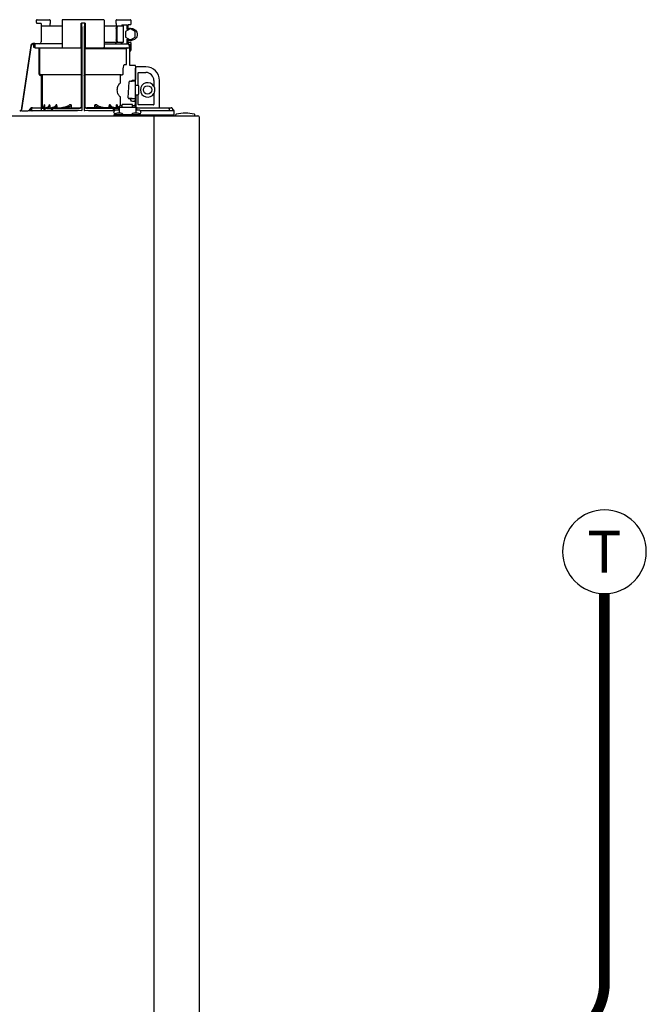
# Model space of a CAD drawing. Units: inches. Extents: x -137 to 100, y -29 to 135.
# Drawn here: x 47 to 67, y 67 to 99 of the extents above; entities that cross this region are included whole.
import ezdxf
from ezdxf.enums import TextEntityAlignment as Align

# ---------------------------------------------------------------- set-up
doc = ezdxf.new("R2010")
doc.units = ezdxf.units.IN
doc.header["$MEASUREMENT"] = 0
doc.linetypes.add('DASHED', pattern=[0.75, 0.5, -0.25])
doc.styles.add('ROMANS', font='romans.shx')

# ---------------------------------------------------------------- blocks, each defined once
blk = doc.blocks.new('NFC-H')
at = {"linetype": 'Continuous'}
for p, q in [((9.87, 37.482), (9.87, 37.557)), ((9.889, 37.576), (10.296, 37.576)), ((10.316, 37.557), (10.316, 37.456)), ((10.713, 37.557), (10.713, 36.677)), ((12.073, 37.576), (10.733, 37.576)), ((12.093, 37.557), (12.093, 36.677)), ((12.49, 37.456), (12.49, 37.557)), ((12.51, 37.576), (12.958, 37.576)), ((12.924, 37.576), (12.924, 37.575)), ((12.976, 37.559), (12.976, 37.431)), ((10.028, 37.44), (10.027, 37.442)), ((10.028, 37.44), (10.028, 36.846)), ((10.028, 37.369), (10.713, 37.369)), ((10.316, 37.453), (10.316, 37.456)), ((10.317, 37.369), (10.316, 37.455)), ((11.334, 36.649), (11.334, 37.46)), ((11.453, 37.466), (11.353, 37.466)), ((11.472, 37.46), (11.472, 36.649)), ((12.093, 37.369), (12.727, 37.369)), ((12.49, 37.453), (12.489, 37.369)), ((12.49, 37.456), (12.49, 37.453)), ((12.493, 37.29), (12.493, 36.916)), ((12.512, 37.29), (12.512, 36.916)), ((12.675, 37.408), (12.675, 37.369)), ((12.675, 37.408), (12.844, 37.408)), ((12.727, 36.838), (12.727, 37.369)), ((12.954, 37.275), (12.796, 37.184)), ((12.844, 37.408), (12.844, 37.251)), ((12.87, 37.411), (12.87, 37.267)), ((12.956, 37.411), (12.87, 37.411)), ((12.96, 37.275), (12.954, 37.275)), ((13.118, 37.184), (12.96, 37.275)), ((12.962, 37.29), (12.988, 37.29)), ((11.374, 34.614), (11.374, 37.124)), ((11.433, 37.124), (11.433, 34.614)), ((12.796, 37.184), (12.796, 37.123)), ((12.796, 37.064), (12.796, 37.003)), ((12.796, 37.003), (12.954, 36.912)), ((12.798, 37.123), (12.798, 37.064)), ((12.844, 36.936), (12.844, 36.787)), ((12.87, 36.92), (12.87, 36.787)), ((12.96, 36.912), (12.954, 36.912)), ((12.96, 36.912), (13.118, 37.003)), ((12.962, 36.897), (12.988, 36.897)), ((13.118, 37.003), (13.118, 37.184)), ((9.68, 36.727), (9.362, 34.604)), ((9.68, 36.727), (9.362, 34.604)), ((9.7, 36.724), (9.383, 34.609)), ((9.68, 36.727), (9.68, 36.727)), ((9.811, 36.794), (9.758, 36.794)), ((9.792, 36.774), (9.758, 36.774)), ((9.773, 36.759), (9.773, 36.677)), ((9.811, 36.794), (9.811, 36.793)), ((10.713, 36.787), (9.811, 36.787)), ((9.812, 36.759), (9.812, 36.677)), ((9.827, 36.649), (11.374, 36.649)), ((9.953, 35.797), (9.953, 36.649)), ((9.981, 35.797), (9.981, 36.649)), ((11.347, 35.797), (11.347, 36.649)), ((11.433, 36.649), (12.909, 36.649)), ((11.459, 36.622), (11.459, 35.797)), ((12.825, 36.622), (11.459, 36.622)), ((12.093, 36.838), (12.727, 36.838)), ((12.093, 36.787), (12.881, 36.787)), ((12.675, 36.838), (12.675, 36.792)), ((12.825, 36.117), (12.825, 36.61)), ((12.87, 36.834), (12.956, 36.834)), ((12.907, 36.757), (12.907, 36.759)), ((12.909, 36.757), (12.907, 36.757)), ((12.909, 36.757), (12.909, 36.759)), ((12.91, 36.759), (12.95, 36.759)), ((12.911, 36.746), (12.91, 36.753)), ((12.912, 36.745), (12.911, 36.746)), ((12.913, 36.742), (12.912, 36.745)), ((12.914, 36.74), (12.913, 36.742)), ((12.914, 36.738), (12.914, 36.74)), ((12.919, 36.74), (12.914, 36.74)), ((12.915, 36.737), (12.914, 36.738)), ((12.915, 36.737), (12.915, 36.737)), ((12.915, 36.737), (12.915, 36.737)), ((12.936, 36.722), (12.924, 36.722)), ((12.932, 36.677), (12.932, 36.722)), ((12.936, 36.076), (12.936, 36.722)), ((12.95, 36.759), (12.95, 36.677)), ((12.976, 36.814), (12.976, 36.57)), ((12.956, 36.551), (12.936, 36.551)), ((12.722, 35.797), (12.722, 35.961)), ((12.771, 36.105), (12.825, 36.105)), ((13.106, 36.073), (12.936, 36.076)), ((13.125, 36.054), (13.125, 35.607)), ((13.129, 34.702), (13.129, 35.988)), ((13.463, 36.027), (13.168, 36.027)), ((10.04, 35.739), (10.004, 35.742)), ((10.042, 35.766), (10.006, 35.769)), ((10.04, 34.684), (10.04, 35.739)), ((11.346, 35.766), (10.042, 35.766)), ((10.067, 34.692), (10.067, 35.739)), ((11.346, 35.766), (11.346, 35.769)), ((11.347, 34.714), (11.347, 35.739)), ((11.459, 35.739), (11.459, 34.714)), ((11.46, 35.769), (11.46, 35.766)), ((12.65, 35.766), (11.46, 35.766)), ((12.627, 35.503), (12.627, 35.739)), ((12.65, 35.766), (12.69, 35.769)), ((13.217, 35.423), (13.217, 35.831)), ((13.227, 35.841), (13.463, 35.841)), ((12.887, 35.009), (12.916, 35.53)), ((12.916, 35.53), (12.916, 35.53)), ((12.955, 35.553), (12.955, 35.552)), ((12.955, 35.552), (13.011, 35.552)), ((13.011, 35.552), (13.011, 35.583)), ((13.109, 35.555), (13.011, 35.555)), ((13.069, 35.586), (13.106, 35.587)), ((13.137, 35.426), (13.208, 35.426)), ((13.227, 35.406), (13.227, 35.131)), ((13.729, 35.575), (13.729, 35.386)), ((13.74, 35.386), (13.729, 35.386)), ((13.915, 34.683), (13.915, 35.575)), ((12.627, 34.754), (12.627, 35.034)), ((12.887, 35.009), (12.887, 35.009)), ((12.927, 34.984), (12.927, 34.985)), ((13.011, 34.985), (12.927, 34.985)), ((13.006, 34.984), (12.927, 34.984)), ((12.948, 34.984), (12.948, 34.951)), ((12.948, 34.951), (12.972, 34.951)), ((12.972, 34.951), (12.972, 34.896)), ((13.011, 34.982), (13.109, 34.982)), ((13.137, 35.111), (13.137, 34.706)), ((13.137, 35.111), (13.208, 35.111)), ((13.217, 34.785), (13.217, 35.114)), ((13.729, 35.151), (13.729, 34.785)), ((13.729, 35.151), (13.74, 35.151)), ((9.677, 34.658), (9.603, 34.578)), ((9.692, 34.644), (9.63, 34.579)), ((9.717, 34.588), (9.717, 34.659)), ((9.735, 34.683), (11.275, 34.683)), ((9.736, 34.679), (10.012, 34.679)), ((10.156, 34.663), (10.031, 34.663)), ((10.031, 34.588), (10.031, 34.659)), ((10.076, 34.582), (10.151, 34.659)), ((10.104, 34.582), (10.165, 34.645)), ((10.134, 34.781), (10.128, 34.781)), ((10.139, 34.726), (10.139, 34.683)), ((10.193, 34.685), (10.174, 34.683)), ((10.211, 34.69), (10.193, 34.685)), ((10.208, 34.663), (10.412, 34.663)), ((10.303, 34.781), (10.289, 34.781)), ((10.309, 34.737), (10.309, 34.683)), ((10.332, 34.581), (10.407, 34.659)), ((10.359, 34.581), (10.421, 34.645)), ((10.463, 34.663), (11.275, 34.663)), ((10.538, 34.781), (10.515, 34.781)), ((10.543, 34.748), (10.543, 34.683)), ((11.012, 34.781), (10.952, 34.781)), ((11.015, 34.767), (11.015, 34.683)), ((12.563, 34.683), (11.531, 34.683)), ((12.343, 34.663), (11.531, 34.663)), ((11.792, 34.683), (11.792, 34.767)), ((11.854, 34.781), (11.794, 34.781)), ((12.263, 34.683), (12.263, 34.748)), ((12.291, 34.781), (12.268, 34.781)), ((12.433, 34.595), (12.385, 34.645)), ((12.563, 34.663), (12.395, 34.663)), ((12.453, 34.603), (12.399, 34.659)), ((12.497, 34.683), (12.497, 34.737)), ((12.517, 34.781), (12.503, 34.781)), ((12.563, 34.702), (12.563, 34.604)), ((12.563, 34.702), (12.583, 34.702)), ((12.583, 34.702), (12.583, 34.51)), ((12.583, 34.702), (13.133, 34.702)), ((12.589, 34.726), (12.589, 34.702)), ((12.589, 34.726), (12.591, 34.726)), ((12.636, 34.754), (12.691, 34.754)), ((12.691, 34.702), (12.691, 34.795)), ((13.025, 34.795), (12.691, 34.795)), ((13.025, 34.702), (13.025, 34.795)), ((13.025, 34.754), (13.08, 34.754)), ((13.125, 34.91), (13.125, 34.726)), ((13.127, 34.726), (13.127, 34.702)), ((13.133, 34.702), (13.133, 34.51)), ((13.133, 34.702), (13.153, 34.702)), ((13.152, 34.702), (13.153, 34.704)), ((13.153, 34.702), (13.153, 34.604)), ((13.183, 34.604), (13.153, 34.635)), ((13.182, 34.604), (13.153, 34.634)), ((13.164, 34.683), (13.164, 34.667)), ((13.164, 34.683), (14.294, 34.683)), ((13.719, 34.775), (13.227, 34.775)), ((14.229, 34.643), (14.229, 34.58)), ((14.299, 34.682), (14.294, 34.683)), ((14.308, 34.681), (14.299, 34.682)), ((14.316, 34.679), (14.308, 34.681)), ((14.323, 34.676), (14.316, 34.679)), ((14.329, 34.673), (14.323, 34.676)), ((14.335, 34.668), (14.329, 34.673)), ((14.339, 34.662), (14.335, 34.668)), ((14.345, 34.643), (14.345, 34.597)), ((14.356, 34.619), (14.345, 34.619)), ((-2.044, 34.419), (15.178, 34.419)), ((9.319, 34.581), (9.318, 34.581)), ((9.335, 34.581), (9.319, 34.581)), ((9.362, 34.604), (9.362, 34.604)), ((9.383, 34.582), (9.383, 34.609)), ((9.383, 34.582), (9.383, 34.582)), ((9.383, 34.582), (9.392, 34.582)), ((9.392, 34.582), (9.398, 34.582)), ((9.398, 34.582), (9.405, 34.582)), ((9.405, 34.582), (9.451, 34.583)), ((9.451, 34.583), (9.459, 34.584)), ((9.459, 34.584), (9.511, 34.585)), ((9.511, 34.585), (9.531, 34.585)), ((9.531, 34.585), (9.571, 34.586)), ((9.571, 34.586), (9.591, 34.586)), ((9.591, 34.586), (9.61, 34.587)), ((9.717, 34.58), (9.63, 34.579)), ((9.725, 34.58), (9.717, 34.58)), ((10.023, 34.58), (9.725, 34.58)), ((9.739, 34.58), (9.725, 34.58)), ((10.076, 34.586), (10.031, 34.585)), ((10.08, 34.586), (10.076, 34.586)), ((10.327, 34.585), (10.104, 34.582)), ((10.332, 34.585), (10.327, 34.585)), ((10.336, 34.585), (10.332, 34.585)), ((12.425, 34.419), (12.425, 34.466)), ((12.425, 34.466), (13.29, 34.466)), ((12.457, 34.47), (12.457, 34.466)), ((12.583, 34.604), (12.465, 34.604)), ((12.469, 34.486), (12.465, 34.486)), ((12.64, 34.51), (12.525, 34.51)), ((12.708, 34.47), (12.708, 34.466)), ((13.007, 34.47), (13.007, 34.466)), ((13.191, 34.51), (13.075, 34.51)), ((13.251, 34.604), (13.133, 34.604)), ((13.154, 34.604), (13.153, 34.605)), ((13.251, 34.486), (13.247, 34.486)), ((13.259, 34.47), (13.259, 34.466)), ((13.29, 34.419), (13.29, 34.466)), ((14.395, 34.439), (13.29, 34.439)), ((14.395, 34.579), (13.297, 34.582)), ((13.723, 34.419), (13.723, 34.38)), ((13.723, 34.38), (13.723, 0.975)), ((14.395, 34.439), (14.395, 34.579)), ((14.45, 34.427), (14.45, 34.451)), ((15.079, 34.427), (15.079, 34.451)), ((15.217, 34.38), (15.217, 0.975))]:
    blk.add_line(p, q, dxfattribs=at)
for points in [[(9.87, 37.482), (9.87, 37.48), (9.87, 37.479), (9.87, 37.478), (9.87, 37.477), (9.871, 37.476), (9.871, 37.474), (9.871, 37.473), (9.872, 37.472), (9.872, 37.471), (9.873, 37.47), (9.874, 37.47), (9.874, 37.469), (9.875, 37.468), (9.876, 37.467), (9.877, 37.466), (9.878, 37.466), (9.878, 37.465), (9.879, 37.465), (9.88, 37.464), (9.881, 37.464), (9.882, 37.463), (9.883, 37.463), (9.883, 37.463), (9.884, 37.463), (9.885, 37.462), (9.886, 37.462), (9.887, 37.462), (9.887, 37.462), (9.888, 37.462), (9.889, 37.462), (9.889, 37.462), (10.008, 37.46)], [(12.481, 36.838), (12.48, 36.837), (12.48, 36.835), (12.48, 36.833), (12.479, 36.832)], [(12.915, 36.737), (12.915, 36.736), (12.916, 36.736), (12.915, 36.737)], [(12.93, 35.549), (12.927, 35.548), (12.923, 35.545), (12.92, 35.542), (12.918, 35.538), (12.916, 35.534), (12.916, 35.53)], [(12.941, 35.552), (12.937, 35.551), (12.933, 35.55), (12.93, 35.549)], [(12.954, 35.553), (12.95, 35.552), (12.945, 35.552), (12.941, 35.552)], [(13.011, 35.583), (13.015, 35.584), (13.069, 35.586)], [(12.887, 35.009), (12.887, 35.007), (12.888, 35.002), (12.89, 34.998), (12.892, 34.994), (12.895, 34.991), (12.899, 34.989), (12.902, 34.988), (12.905, 34.986), (12.908, 34.986), (12.912, 34.985)], [(12.912, 34.985), (12.917, 34.985), (12.921, 34.984), (12.926, 34.984), (12.927, 34.984)], [(10.126, 34.768), (10.125, 34.765), (10.122, 34.751), (10.116, 34.737), (10.108, 34.724), (10.098, 34.713), (10.086, 34.703), (10.072, 34.694), (10.058, 34.688), (10.042, 34.684), (10.027, 34.683)], [(10.282, 34.756), (10.281, 34.753), (10.275, 34.739), (10.266, 34.726), (10.255, 34.715), (10.242, 34.705), (10.227, 34.696), (10.211, 34.69)], [(10.498, 34.747), (10.493, 34.74), (10.485, 34.73), (10.475, 34.721), (10.465, 34.713), (10.452, 34.706), (10.439, 34.699), (10.425, 34.694), (10.411, 34.689), (10.395, 34.686), (10.379, 34.684), (10.363, 34.683)], [(10.903, 34.739), (10.902, 34.738), (10.895, 34.734), (10.887, 34.729), (10.879, 34.725), (10.871, 34.722), (10.863, 34.718), (10.854, 34.715), (10.845, 34.711), (10.836, 34.708), (10.826, 34.705), (10.815, 34.701), (10.804, 34.698), (10.792, 34.696), (10.78, 34.693), (10.767, 34.691), (10.754, 34.688), (10.741, 34.686), (10.727, 34.685), (10.712, 34.684), (10.697, 34.683)], [(12.108, 34.683), (12.093, 34.684), (12.078, 34.685), (12.064, 34.687), (12.051, 34.689), (12.038, 34.691), (12.025, 34.693), (12.013, 34.696), (12.001, 34.699), (11.99, 34.702), (11.98, 34.705), (11.97, 34.708), (11.96, 34.711), (11.951, 34.715), (11.942, 34.718), (11.934, 34.722), (11.926, 34.726), (11.918, 34.73), (11.911, 34.734), (11.903, 34.739)], [(12.427, 34.684), (12.411, 34.686), (12.395, 34.689), (12.381, 34.694), (12.367, 34.699), (12.354, 34.706), (12.342, 34.713), (12.331, 34.721), (12.321, 34.73), (12.313, 34.74), (12.308, 34.747)], [(12.569, 34.702), (12.564, 34.705), (12.551, 34.715), (12.54, 34.726), (12.532, 34.739), (12.525, 34.753), (12.524, 34.756)], [(14.345, 34.65), (14.343, 34.657), (14.339, 34.662)], [(14.345, 34.643), (14.345, 34.644), (14.345, 34.65)]]:
    blk.add_lwpolyline(points, dxfattribs=at)
blk.add_circle((13.522, 35.268), 0.138, dxfattribs=at)
for centre, radius, start, end in [((9.889, 37.557), 0.0197, 90, 180), ((10.296, 37.557), 0.0197, 0, 90), ((10.733, 37.557), 0.0197, 90, 180), ((12.073, 37.557), 0.0197, 0, 90), ((12.51, 37.557), 0.0197, 90, 180), ((12.958, 37.559), 0.0177, 0, 90), ((10.008, 37.44), 0.0197, 0, 89), ((12.962, 37.094), 0.196, 90.0013, 126.8894), ((12.956, 37.431), 0.0197, 270, 0), ((12.962, 37.093), 0.196, 233.1106, 269.9987), ((9.758, 36.715), 0.0787, 162.7382, 171.4464), ((9.758, 36.715), 0.0785, 165.7622, 171.4615), ((9.758, 36.715), 0.0791, 163.0706, 165.7675), ((9.758, 36.715), 0.0786, 97.5463, 163.0734), ((9.758, 36.715), 0.059, 90.0039, 171.4687), ((9.758, 36.715), 0.0788, 91.2948, 97.5607), ((9.758, 36.715), 0.0788, 90.0149, 97.5533), ((9.758, 36.716), 0.0778, 90.0026, 91.2856), ((9.627, 36.788), 0.184, 1.2381, 1.6536), ((9.416, 36.783), 0.395, 0.991, 1.2542), ((9.158, 36.778), 0.653, 0.7338, 0.9925), ((8.999, 36.776), 0.812, 0.61, 0.7403), ((9.84, 36.759), 0.0275, 90.0255, 180.0255), ((9.84, 36.677), 0.0275, 179.9745, 269.9745), ((9.969, 36.846), 0.059, 270, 0), ((10.741, 36.677), 0.0275, 180, 270), ((12.066, 36.677), 0.0275, 270, 0), ((12.422, 36.846), 0.059, 346.6112, 351.6712), ((12.699, 36.846), 0.059, 187.6709, 266.2227), ((12.852, 36.622), 0.0275, 90.0145, 180.05), ((12.881, 36.759), 0.0275, 0, 90), ((12.881, 36.762), 0.0244, 82.4936, 89.9769), ((12.881, 36.762), 0.0249, 77.4358, 82.5081), ((12.878, 36.759), 0.0291, 0.0394, 10.6615), ((12.895, 36.746), 0.0162, 39.1299, 43.3624), ((14.35, 37.134), 1.492, 194.6262, 194.8399), ((13.381, 36.878), 0.49, 194.8873, 195.1035), ((12.927, 36.757), 0.0177, 180, 195.3156), ((12.901, 36.75), 0.00874, 15.4501, 22.9307), ((13.18, 36.823), 0.281, 195.047, 196.1703), ((12.909, 36.677), 0.0275, 270, 0), ((13.077, 36.793), 0.174, 196.1984, 197.4022), ((13.04, 36.782), 0.135, 197.4267, 198.1916), ((12.904, 36.743), 0.00808, 12.9231, 18.0602), ((13.021, 36.775), 0.115, 198.1897, 199.1282), ((12.955, 36.75), 0.0441, 205.0376, 207.3618), ((12.903, 36.732), 0.0135, 349.1714, 1.7627), ((12.919, 36.722), 0.0177, 0, 90), ((12.919, 36.722), 0.0174, 81.7789, 89.96), ((12.956, 36.814), 0.0197, 0, 90), ((12.956, 36.57), 0.0197, 270, 0), ((13.106, 36.054), 0.0197, 0, 89), ((13.168, 35.988), 0.0393, 90, 180), ((13.463, 35.575), 0.452, 0, 90), ((10.008, 35.797), 0.0551, 180.024, 265.0218), ((10.008, 35.797), 0.0275, 180.0619, 265.0732), ((10.04, 35.739), 0.0275, 359.978, 84.9721), ((13.106, 35.607), 0.0197, 272.4652, 0), ((13.227, 35.831), 0.0102, 90, 180), ((13.463, 35.575), 0.266, 0, 90), ((13.109, 35.536), 0.0197, 0.0197, 90.0197), ((13.137, 35.418), 0.00786, 90, 180), ((13.208, 35.406), 0.0197, 0, 90), ((13.522, 35.268), 0.238, 29.6396, 330.3604), ((13.522, 35.268), 0.238, 352.6287, 7.3713), ((13.006, 35.053), 0.069, 270.0593, 274.5114), ((13.011, 35.001), 0.0197, 261.3705, 269.9762), ((13.006, 35.001), 0.017, 281.2069, 286.4649), ((13.109, 35.001), 0.0197, 269.9803, 359.9803), ((13.137, 35.119), 0.00786, 180, 270), ((13.208, 35.131), 0.0197, 270, 0), ((9.735, 34.604), 0.0786, 90, 136.7468), ((9.735, 34.604), 0.059, 108.0074, 136.7468), ((9.736, 34.659), 0.0197, 90, 180), ((10.012, 34.659), 0.0197, 0, 90), ((10.023, 34.793), 0.11, 277.4427, 279.1097), ((10.023, 34.793), 0.11, 279.1092, 281.5058), ((10.023, 34.792), 0.109, 281.5035, 287.6715), ((10.024, 34.791), 0.109, 287.6791, 288.9559), ((8.489, 35.003), 1.653, 351.8179, 352.2769), ((10.208, 34.604), 0.0786, 90, 135.7029), ((10.208, 34.604), 0.059, 90, 135.7029), ((10.179, 34.832), 0.15, 276.0201, 287.4732), ((10.463, 34.604), 0.0786, 90, 136.037), ((10.463, 34.604), 0.059, 90, 136.037), ((10.442, 34.748), 0.101, 0.0604, 19.0658), ((11.275, 34.781), 0.0983, 270, 0), ((11.275, 34.781), 0.118, 270, 326.4427), ((11.531, 34.781), 0.0983, 180, 270), ((11.531, 34.781), 0.118, 213.5573, 270), ((12.364, 34.748), 0.101, 160.9259, 179.9482), ((12.343, 34.604), 0.0786, 43.963, 90), ((12.343, 34.604), 0.059, 43.963, 90), ((10.987, -14.369), 49.305, 87.5373, 87.6928), ((13.106, 34.91), 0.0197, 0, 87.5348), ((13.149, 34.706), 0.0118, 180, 199.6343), ((13.164, 34.723), 0.0401, 253.0161, 269.9319), ((13.165, 34.722), 0.0393, 252.4585, 270), ((13.164, 34.722), 0.0555, 257.8504, 269.9791), ((13.227, 34.785), 0.0102, 180, 270), ((13.719, 34.785), 0.0102, 270, 0), ((14.294, 34.624), 0.0586, 86.6241, 90.006), ((14.356, 34.579), 0.0393, 0, 89.8), ((9.335, 34.609), 0.0275, 271.1811, 351.4736), ((9.335, 34.608), 0.0275, 271.2548, 283.2199), ((9.335, 34.609), 0.0281, 283.1798, 286.9251), ((9.335, 34.609), 0.0278, 286.9131, 295.3248), ((9.335, 34.608), 0.0272, 295.3451, 297.8567), ((9.335, 34.608), 0.0274, 297.9047, 311.328), ((9.335, 34.608), 0.0275, 311.3301, 323.1158), ((9.335, 34.608), 0.0271, 323.1486, 327.5419), ((9.334, 34.609), 0.0278, 327.5543, 335.384), ((9.334, 34.609), 0.0281, 335.3732, 339.6912), ((9.335, 34.609), 0.0275, 339.652, 351.4023), ((9.725, 34.588), 0.00786, 180, 270), ((10.023, 34.588), 0.00786, 270, 0), ((11.449, -66.766), 101.353, 90.05798, 90.61586), ((11.346, 34.614), 0.0275, 270.0397, 350.0867), ((11.346, 34.614), 0.0275, 350.0269, 359.9604), ((11.361, -66.046), 100.633, 89.39783, 89.94341), ((12.465, 34.545), 0.059, 90, 270), ((12.525, 34.431), 0.0786, 90, 150), ((12.64, 34.431), 0.0786, 30, 90), ((13.075, 34.431), 0.0786, 90, 150), ((13.191, 34.431), 0.0786, 30, 90), ((13.251, 34.545), 0.059, 270, 90), ((14.47, 34.451), 0.0197, 103.5548, 180), ((14.458, 34.427), 0.00786, 180, 270), ((14.765, 33.228), 1.278, 76.4452, 103.5548), ((15.06, 34.451), 0.0197, 0, 76.4452), ((15.071, 34.427), 0.00786, 284.9987, 0), ((15.178, 34.38), 0.0393, 0, 90)]:
    blk.add_arc(centre, radius, start, end, dxfattribs=at)
for points in [[(11.334, 37.46), (11.34, 37.464), (11.347, 37.466), (11.353, 37.466)], [(11.453, 37.466), (11.46, 37.466), (11.466, 37.464), (11.472, 37.46)], [(9.773, 36.759), (9.779, 36.764), (9.785, 36.77), (9.792, 36.774)], [(9.806, 36.783), (9.801, 36.781), (9.797, 36.777), (9.792, 36.774)], [(9.811, 36.785), (9.809, 36.784), (9.808, 36.784), (9.806, 36.783)], [(12.899, 36.779), (12.896, 36.782), (12.891, 36.785), (12.886, 36.786)], [(12.906, 36.765), (12.905, 36.77), (12.903, 36.775), (12.899, 36.779)], [(12.912, 36.738), (12.913, 36.735), (12.914, 36.733), (12.915, 36.731)], [(12.915, 36.737), (12.916, 36.736), (12.916, 36.734), (12.916, 36.732)], [(12.924, 36.722), (12.924, 36.728), (12.92, 36.734), (12.915, 36.737)], [(12.95, 36.759), (12.945, 36.757), (12.941, 36.755), (12.936, 36.753)], [(12.946, 36.747), (12.943, 36.749), (12.94, 36.751), (12.936, 36.753)], [(12.95, 36.677), (12.95, 36.663), (12.946, 36.648), (12.936, 36.638)], [(12.95, 36.759), (12.948, 36.755), (12.947, 36.751), (12.946, 36.747)], [(11.365, 35.758), (11.36, 35.763), (11.353, 35.766), (11.346, 35.766)], [(11.374, 35.739), (11.374, 35.746), (11.37, 35.753), (11.365, 35.758)], [(11.433, 35.739), (11.433, 35.746), (11.436, 35.753), (11.441, 35.758)], [(11.441, 35.758), (11.446, 35.763), (11.453, 35.766), (11.46, 35.766)], [(13.001, 34.984), (13.003, 34.983), (13.006, 34.982), (13.008, 34.982)], [(13.003, 34.984), (13.005, 34.984), (13.008, 34.984), (13.01, 34.984)], [(10.097, 34.682), (10.114, 34.693), (10.129, 34.709), (10.139, 34.726)], [(10.282, 34.756), (10.285, 34.764), (10.287, 34.773), (10.289, 34.781)], [(10.303, 34.781), (10.307, 34.767), (10.309, 34.752), (10.309, 34.737)], [(10.378, 34.683), (10.4, 34.683), (10.422, 34.686), (10.444, 34.692)], [(10.498, 34.747), (10.505, 34.758), (10.511, 34.769), (10.515, 34.781)], [(11.012, 34.781), (11.014, 34.776), (11.015, 34.771), (11.015, 34.767)], [(11.792, 34.767), (11.792, 34.771), (11.792, 34.776), (11.794, 34.781)], [(12.291, 34.781), (12.295, 34.769), (12.301, 34.758), (12.308, 34.747)], [(12.497, 34.737), (12.497, 34.752), (12.5, 34.767), (12.503, 34.781)], [(12.551, 34.682), (12.529, 34.695), (12.508, 34.714), (12.497, 34.737)], [(12.517, 34.781), (12.519, 34.773), (12.521, 34.764), (12.524, 34.756)], [(11.433, 34.614), (11.433, 34.611), (11.433, 34.607), (11.435, 34.604)], [(11.435, 34.604), (11.437, 34.599), (11.44, 34.594), (11.445, 34.591)], [(11.445, 34.591), (11.449, 34.588), (11.455, 34.587), (11.46, 34.587)], [(14.345, 34.597), (14.345, 34.591), (14.344, 34.585), (14.341, 34.58)]]:
    blk.add_open_spline(points, degree=3, dxfattribs=at)
for points, knots in [([(11.358, 37.431), (11.358, 37.438), (11.354, 37.452), (11.341, 37.46), (11.334, 37.46)], [0, 0, 0, 0, 0.505446, 1, 1, 1, 1]), ([(11.374, 37.124), (11.374, 37.175), (11.371, 37.278), (11.365, 37.38), (11.358, 37.431)], [0, 0, 0, 0, 0.500071, 1, 1, 1, 1]), ([(11.448, 37.431), (11.441, 37.38), (11.435, 37.278), (11.433, 37.175), (11.433, 37.124)], [0, 0, 0, 0, 0.499933, 1, 1, 1, 1]), ([(11.472, 37.46), (11.465, 37.46), (11.452, 37.452), (11.449, 37.438), (11.448, 37.431)], [0, 0, 0, 0, 0.493779, 1, 1, 1, 1]), ([(12.493, 37.29), (12.493, 37.3), (12.495, 37.319), (12.504, 37.345), (12.519, 37.363), (12.532, 37.369), (12.538, 37.369)], [0, 0, 0, 0, 0.30827, 0.587353, 0.816978, 1, 1, 1, 1]), ([(12.558, 37.369), (12.552, 37.369), (12.538, 37.363), (12.524, 37.345), (12.515, 37.319), (12.512, 37.3), (12.512, 37.29)], [0, 0, 0, 0, 0.18317, 0.412799, 0.691815, 1, 1, 1, 1]), ([(12.988, 37.29), (13.013, 37.29), (13.065, 37.28), (13.13, 37.236), (13.174, 37.171), (13.189, 37.093), (13.174, 37.016), (13.13, 36.951), (13.065, 36.907), (13.013, 36.897), (12.988, 36.897)], [0, 0, 0, 0, 0.124965, 0.24995, 0.374964, 0.5, 0.625036, 0.75005, 0.875035, 1, 1, 1, 1]), ([(12.538, 36.838), (12.532, 36.838), (12.519, 36.843), (12.504, 36.862), (12.495, 36.887), (12.493, 36.906), (12.493, 36.916)], [0, 0, 0, 0, 0.183022, 0.412647, 0.69173, 1, 1, 1, 1]), ([(12.512, 36.916), (12.512, 36.906), (12.515, 36.887), (12.524, 36.862), (12.538, 36.843), (12.552, 36.838), (12.558, 36.838)], [0, 0, 0, 0, 0.308185, 0.587201, 0.81683, 1, 1, 1, 1]), ([(9.827, 36.649), (9.822, 36.649), (9.801, 36.653), (9.785, 36.667), (9.773, 36.677)], [0, 0, 0, 0, 0.250879, 1, 1, 1, 1]), ([(9.811, 36.794), (9.811, 36.794), (9.811, 36.794), (9.811, 36.794), (9.811, 36.794)], [0, 0, 0, 0, 0.253219, 1, 1, 1, 1]), ([(12.479, 36.832), (12.477, 36.822), (12.477, 36.807), (12.468, 36.791), (12.46, 36.787), (12.456, 36.787)], [0, 0, 0, 0, 0.560983, 0.800653, 1, 1, 1, 1]), ([(12.825, 36.61), (12.825, 36.613), (12.826, 36.617), (12.825, 36.62), (12.825, 36.622), (12.825, 36.622)], [0, 0, 0, 0, 0.700265, 0.919405, 1, 1, 1, 1]), ([(12.932, 36.677), (12.932, 36.67), (12.926, 36.655), (12.912, 36.649), (12.905, 36.649)], [0, 0, 0, 0, 0.507214, 1, 1, 1, 1]), ([(12.909, 36.754), (12.909, 36.754), (12.908, 36.755), (12.908, 36.756), (12.908, 36.756)], [0, 0, 0, 0, 0.479698, 1, 1, 1, 1]), ([(12.912, 36.744), (12.912, 36.744), (12.912, 36.743), (12.912, 36.742), (12.912, 36.741)], [0, 0, 0, 0, 0.49296, 1, 1, 1, 1]), ([(12.912, 36.741), (12.912, 36.741), (12.912, 36.74), (12.912, 36.74), (12.912, 36.74)], [0, 0, 0, 0, 0.494678, 1, 1, 1, 1]), ([(12.932, 36.722), (12.932, 36.726), (12.928, 36.736), (12.919, 36.74), (12.915, 36.74)], [0, 0, 0, 0, 0.507214, 1, 1, 1, 1]), ([(12.916, 36.729), (12.916, 36.729), (12.916, 36.728), (12.917, 36.728), (12.917, 36.728)], [0, 0, 0, 0, 0.509746, 1, 1, 1, 1]), ([(12.917, 36.728), (12.917, 36.727), (12.919, 36.724), (12.922, 36.722), (12.924, 36.722)], [0, 0, 0, 0, 0.322224, 1, 1, 1, 1]), ([(12.936, 36.753), (12.935, 36.751), (12.931, 36.748), (12.926, 36.745), (12.922, 36.742), (12.919, 36.741), (12.919, 36.74)], [0, 0, 0, 0, 0.317613, 0.616119, 0.870318, 1, 1, 1, 1]), ([(12.946, 36.747), (12.944, 36.742), (12.941, 36.735), (12.938, 36.727), (12.936, 36.723), (12.936, 36.722)], [0, 0, 0, 0, 0.591602, 0.846961, 1, 1, 1, 1]), ([(12.722, 35.961), (12.722, 35.996), (12.728, 36.043), (12.749, 36.091), (12.764, 36.105), (12.771, 36.105)], [0, 0, 0, 0, 0.656949, 0.874976, 1, 1, 1, 1]), ([(12.825, 36.105), (12.825, 36.105), (12.825, 36.107), (12.826, 36.11), (12.825, 36.114), (12.825, 36.117)], [0, 0, 0, 0, 0.078603, 0.295698, 1, 1, 1, 1]), ([(11.346, 35.769), (11.347, 35.77), (11.347, 35.773), (11.347, 35.782), (11.347, 35.791), (11.347, 35.797)], [0, 0, 0, 0, 0.100426, 0.322292, 1, 1, 1, 1]), ([(11.347, 35.739), (11.347, 35.745), (11.347, 35.753), (11.347, 35.762), (11.347, 35.765), (11.346, 35.766)], [0, 0, 0, 0, 0.677217, 0.899347, 1, 1, 1, 1]), ([(11.459, 35.797), (11.459, 35.791), (11.459, 35.782), (11.46, 35.773), (11.46, 35.77), (11.46, 35.769)], [0, 0, 0, 0, 0.677896, 0.899621, 1, 1, 1, 1]), ([(11.46, 35.766), (11.46, 35.765), (11.46, 35.762), (11.459, 35.753), (11.459, 35.745), (11.459, 35.739)], [0, 0, 0, 0, 0.100653, 0.322783, 1, 1, 1, 1]), ([(12.627, 35.739), (12.627, 35.745), (12.632, 35.759), (12.644, 35.766), (12.65, 35.766)], [0, 0, 0, 0, 0.514684, 1, 1, 1, 1]), ([(12.69, 35.769), (12.698, 35.77), (12.713, 35.774), (12.722, 35.789), (12.722, 35.797)], [0, 0, 0, 0, 0.49711, 1, 1, 1, 1]), ([(12.623, 35.046), (12.61, 35.052), (12.585, 35.075), (12.541, 35.147), (12.516, 35.268), (12.541, 35.39), (12.585, 35.461), (12.61, 35.485), (12.623, 35.491)], [0, 0, 0, 0, 0.085445, 0.201019, 0.500104, 0.799023, 0.914564, 1, 1, 1, 1]), ([(12.623, 35.491), (12.624, 35.492), (12.627, 35.495), (12.627, 35.499), (12.627, 35.503)], [0, 0, 0, 0, 0.168338, 1, 1, 1, 1]), ([(13.758, 35.299), (13.758, 35.307), (13.754, 35.336), (13.747, 35.365), (13.74, 35.386)], [0, 0, 0, 0, 0.25585, 1, 1, 1, 1]), ([(12.627, 35.034), (12.627, 35.035), (12.627, 35.039), (12.626, 35.044), (12.623, 35.046)], [0, 0, 0, 0, 0.327453, 1, 1, 1, 1]), ([(12.887, 35.009), (12.887, 35.003), (12.891, 34.993), (12.902, 34.988), (12.907, 34.988)], [0, 0, 0, 0, 0.49551, 1, 1, 1, 1]), ([(12.927, 34.985), (12.922, 34.985), (12.916, 34.985), (12.909, 34.986), (12.907, 34.988), (12.907, 34.988)], [0, 0, 0, 0, 0.693511, 0.898256, 1, 1, 1, 1]), ([(13.74, 35.151), (13.742, 35.157), (13.751, 35.186), (13.756, 35.215), (13.758, 35.238)], [0, 0, 0, 0, 0.23611, 1, 1, 1, 1]), ([(10.134, 34.781), (10.135, 34.776), (10.137, 34.758), (10.139, 34.74), (10.139, 34.726)], [0, 0, 0, 0, 0.241165, 1, 1, 1, 1]), ([(10.224, 34.689), (10.244, 34.696), (10.283, 34.717), (10.303, 34.76), (10.303, 34.781)], [0, 0, 0, 0, 0.502638, 1, 1, 1, 1]), ([(10.444, 34.692), (10.466, 34.699), (10.498, 34.713), (10.53, 34.746), (10.538, 34.769), (10.538, 34.781)], [0, 0, 0, 0, 0.499615, 0.750334, 1, 1, 1, 1]), ([(11.015, 34.767), (11.009, 34.753), (10.986, 34.732), (10.935, 34.704), (10.893, 34.69), (10.864, 34.683)], [0, 0, 0, 0, 0.248031, 0.49869, 1, 1, 1, 1]), ([(10.903, 34.739), (10.912, 34.744), (10.93, 34.755), (10.947, 34.771), (10.952, 34.781)], [0, 0, 0, 0, 0.49723, 1, 1, 1, 1]), ([(11.942, 34.683), (11.914, 34.69), (11.871, 34.704), (11.82, 34.732), (11.797, 34.753), (11.792, 34.767)], [0, 0, 0, 0, 0.501311, 0.751969, 1, 1, 1, 1]), ([(11.854, 34.781), (11.859, 34.771), (11.876, 34.755), (11.894, 34.744), (11.903, 34.739)], [0, 0, 0, 0, 0.502643, 1, 1, 1, 1]), ([(12.333, 34.684), (12.311, 34.694), (12.283, 34.713), (12.266, 34.741), (12.263, 34.748)], [0, 0, 0, 0, 0.748574, 1, 1, 1, 1]), ([(12.636, 34.754), (12.626, 34.754), (12.608, 34.749), (12.595, 34.734), (12.591, 34.726), (12.591, 34.726), (12.591, 34.726), (12.591, 34.726)], [0, 0, 0, 0, 0.510569, 1, 1, 1, 1.000257, 1.000257, 1.000257, 1.000257]), ([(13.124, 34.726), (13.121, 34.734), (13.108, 34.749), (13.089, 34.754), (13.08, 34.754)], [0, 0, 0, 0, 0.489431, 1, 1, 1, 1]), ([(13.106, 34.93), (13.107, 34.93), (13.106, 34.928), (13.107, 34.926), (13.106, 34.923), (13.106, 34.916), (13.106, 34.905), (13.106, 34.895), (13.106, 34.89)], [0, 0, 0, 0, 0.019316, 0.076256, 0.168677, 0.293034, 0.617402, 1, 1, 1, 1]), ([(14.178, 34.683), (14.189, 34.683), (14.213, 34.677), (14.229, 34.655), (14.229, 34.643)], [0, 0, 0, 0, 0.50223, 1, 1, 1, 1]), ([(9.63, 34.579), (9.627, 34.578), (9.621, 34.579), (9.612, 34.578), (9.608, 34.579), (9.602, 34.578), (9.603, 34.578)], [0, 0, 0, 0, 0.336936, 0.650353, 0.89877, 1, 1, 1, 1]), ([(10.104, 34.582), (10.101, 34.582), (10.095, 34.582), (10.086, 34.582), (10.082, 34.583), (10.076, 34.581), (10.076, 34.582)], [0, 0, 0, 0, 0.335661, 0.648655, 0.898181, 1, 1, 1, 1]), ([(10.359, 34.581), (10.356, 34.581), (10.351, 34.581), (10.341, 34.581), (10.338, 34.582), (10.331, 34.58), (10.332, 34.581)], [0, 0, 0, 0, 0.336966, 0.650652, 0.899522, 1, 1, 1, 1])]:
    blk.add_open_spline(points, degree=3, knots=knots, dxfattribs=at)
blk = doc.blocks.new('T-STAT')
at = {"color": 2}
blk.add_circle((0.0625, 0), 0.0625, dxfattribs=at)
at = {"color": 2, "style": 'ROMANS'}
blk.add_text('T', height=0.0625, dxfattribs=at).set_placement((0.0625, 0), align=Align.MIDDLE_CENTER)

msp = doc.modelspace()

# ---------------------------------------------------------------- linework, layer by layer
at = {"color": 2, "linetype": 'DASHED', "ltscale": 0.1, "const_width": 0.35}
msp.add_lwpolyline([(52.726, 65.279), (64.048, 65.279, 0.414214), (66.048, 67.279), (66.048, 80.063)], format="xyb", dxfattribs=at)

# ---------------------------------------------------------------- block references
msp.add_blockref('NFC-H', (37.509, 61.343))
at = {"xscale": -22, "yscale": 22, "zscale": 22, "rotation": 1.000000002804313e-05}
msp.add_blockref('T-STAT', (67.423, 81.438, 0.014), dxfattribs=at)

doc.saveas('drawing.dxf')
